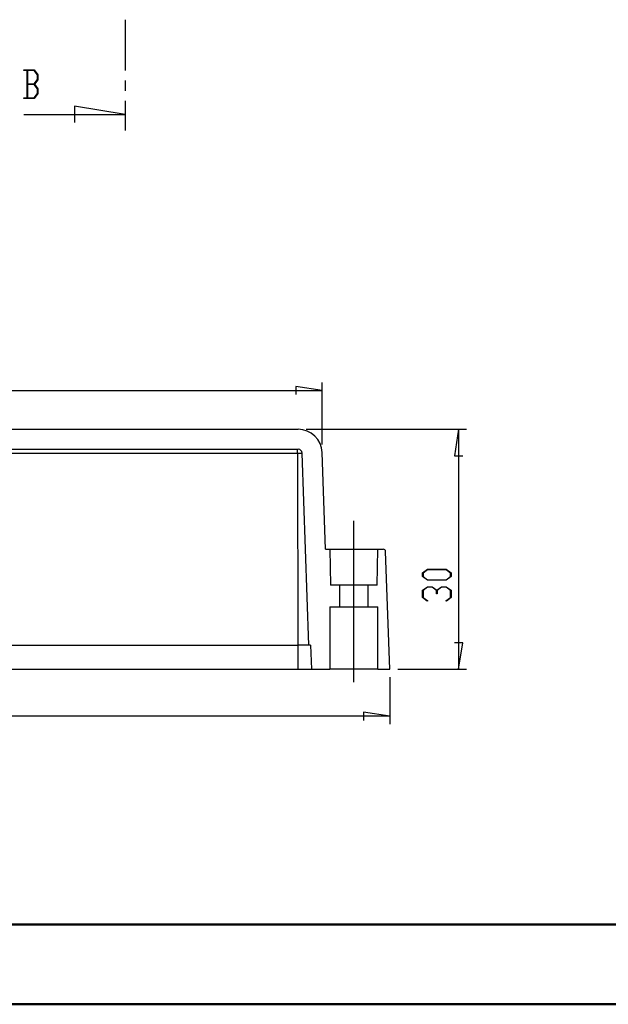
# Model space of a CAD drawing. Units: millimetres. Extents: x 0 to 841, y 0 to 594.
# Drawn here: x 136 to 210, y 0 to 123 of the extents above; entities that cross this region are included whole.
import ezdxf

# ---------------------------------------------------------------- set-up
doc = ezdxf.new("R2010")
doc.units = ezdxf.units.MM
doc.layers.add('LAYER_1', color=179, linetype='Continuous')
doc.layers.add('SLD-0', color=179, linetype='Continuous')

msp = doc.modelspace()

# ---------------------------------------------------------------- linework, layer by layer
at = {"color": 7, "linetype": 'Continuous', "lineweight": 50}
for p, q in [((25.08, 10.04), (831.14, 10.04)), ((0.08, 0.04), (841.14, 0.04))]:
    msp.add_line(p, q, dxfattribs=at)
at = {"layer": 'LAYER_1'}
for p, q in [((174.1, 70.07), (174.1, 77.81)), ((75.99, 76.81), (174.1, 76.81)), ((174.1, 76.81), (170.8, 77.31)), ((170.8, 77.31), (170.8, 76.3)), ((172.1, 71.96), (192.16, 71.96)), ((191.16, 71.96), (190.66, 68.66)), ((191.16, 71.96), (191.16, 41.96)), ((190.66, 68.66), (191.67, 68.66)), ((178.05, 40.34), (178.05, 60.52)), ((186.65, 54.01), (187.26, 54.46)), ((187.29, 54.4), (186.73, 53.98)), ((187.26, 54.46), (189.62, 54.46)), ((189.59, 54.4), (187.29, 54.4)), ((190.15, 53.98), (189.59, 54.4)), ((189.62, 54.46), (190.23, 54.01)), ((186.65, 53.55), (186.65, 54.01)), ((187.26, 53.09), (186.65, 53.55)), ((186.73, 53.98), (186.73, 53.57)), ((186.73, 53.57), (187.29, 53.15)), ((189.62, 53.09), (187.26, 53.09)), ((187.29, 53.15), (189.59, 53.15)), ((189.59, 53.15), (190.15, 53.57)), ((190.23, 53.55), (189.62, 53.09)), ((190.15, 53.57), (190.15, 53.98)), ((190.23, 54.01), (190.23, 53.55)), ((186.65, 51.82), (187.26, 52.27)), ((186.65, 50.92), (186.65, 51.82)), ((187.29, 52.21), (186.73, 51.79)), ((186.73, 51.79), (186.73, 50.94)), ((187.26, 52.27), (187.87, 52.27)), ((187.84, 52.21), (187.29, 52.21)), ((188.4, 51.79), (187.84, 52.21)), ((187.87, 52.27), (188.44, 51.85)), ((188.4, 51.37), (188.4, 51.79)), ((188.44, 51.85), (189.01, 52.27)), ((189.04, 52.21), (188.48, 51.79)), ((188.48, 51.79), (188.48, 51.37)), ((189.01, 52.27), (189.62, 52.27)), ((189.59, 52.21), (189.04, 52.21)), ((190.15, 51.79), (189.59, 52.21)), ((189.62, 52.27), (190.23, 51.82)), ((190.15, 50.94), (190.15, 51.79)), ((190.23, 51.82), (190.23, 50.92)), ((187.25, 50.47), (186.65, 50.92)), ((186.73, 50.94), (187.3, 50.52)), ((187.3, 50.52), (187.25, 50.47)), ((188.48, 51.37), (188.4, 51.37)), ((189.58, 50.52), (190.15, 50.94)), ((189.64, 50.47), (189.58, 50.52)), ((190.23, 50.92), (189.64, 50.47)), ((191.67, 45.26), (190.66, 45.26)), ((191.16, 41.96), (191.67, 45.26)), ((183.55, 41.96), (192.16, 41.96)), ((182.55, 40.96), (182.55, 35.06)), ((182.55, 36.06), (67.55, 36.06)), ((182.55, 36.06), (179.25, 36.57)), ((179.25, 36.57), (179.25, 35.55))]:
    msp.add_line(p, q, dxfattribs=at)
at = {"layer": 'SLD-0'}
for p, q in [((149.49, 123.19), (149.49, 116.84)), ((136.79, 116.84), (136.79, 116.91)), ((136.79, 116.91), (138.11, 116.91)), ((137.2, 116.84), (136.79, 116.84)), ((137.2, 113.42), (137.2, 116.84)), ((138.09, 116.84), (137.26, 116.84)), ((137.26, 116.84), (137.26, 115.16)), ((138.51, 116.28), (138.09, 116.84)), ((138.11, 116.91), (138.57, 116.31)), ((138.51, 115.72), (138.51, 116.28)), ((138.57, 116.31), (138.57, 115.69)), ((137.26, 115.16), (138.09, 115.16)), ((138.09, 115.09), (137.26, 115.09)), ((137.26, 115.09), (137.26, 113.42)), ((138.09, 115.16), (138.51, 115.72)), ((138.51, 114.53), (138.09, 115.09)), ((138.57, 115.69), (138.14, 115.13)), ((138.14, 115.13), (138.57, 114.56)), ((138.57, 114.56), (138.57, 113.95)), ((149.49, 115.57), (149.49, 114.3)), ((136.79, 113.34), (136.79, 113.42)), ((136.79, 113.42), (137.2, 113.42)), ((138.11, 113.34), (136.79, 113.34)), ((137.26, 113.42), (138.09, 113.42)), ((138.09, 113.42), (138.51, 113.97)), ((138.57, 113.95), (138.11, 113.34)), ((138.51, 113.97), (138.51, 114.53)), ((149.49, 111.35), (143.14, 112.37)), ((143.14, 112.37), (143.14, 110.34)), ((149.49, 113.03), (149.49, 109.35)), ((136.79, 111.35), (149.49, 111.35)), ((125.71, 71.96), (171.1, 71.96)), ((79.09, 68.98), (171.01, 68.98)), ((125.71, 69.46), (171.1, 69.46)), ((171.01, 68.98), (171.01, 69.46)), ((171.01, 68.98), (171.05, 44.96)), ((171.01, 68.98), (171.04, 68.98)), ((171.04, 68.98), (171.05, 68.98)), ((171.05, 68.98), (171.07, 68.98)), ((171.07, 68.98), (171.08, 68.98)), ((171.08, 68.98), (171.09, 68.98)), ((171.09, 68.98), (171.1, 68.98)), ((171.1, 68.98), (171.11, 68.98)), ((171.11, 68.98), (171.12, 68.98)), ((171.12, 68.98), (171.12, 68.98)), ((171.12, 68.98), (171.13, 68.98)), ((171.13, 68.98), (171.14, 68.98)), ((171.14, 68.98), (171.14, 68.98)), ((171.14, 68.98), (171.15, 68.98)), ((171.15, 68.98), (171.16, 68.98)), ((171.16, 68.98), (171.17, 68.98)), ((171.17, 68.98), (171.17, 68.98)), ((171.17, 68.98), (171.18, 68.98)), ((171.18, 68.98), (171.19, 68.98)), ((171.19, 68.98), (171.19, 68.98)), ((171.19, 68.98), (171.2, 68.98)), ((171.2, 68.98), (171.21, 68.98)), ((171.21, 68.98), (171.21, 68.98)), ((171.21, 68.98), (171.22, 68.98)), ((171.22, 68.98), (171.23, 68.98)), ((171.23, 68.98), (171.23, 68.98)), ((171.23, 68.98), (171.24, 68.98)), ((171.24, 68.98), (171.25, 68.98)), ((171.25, 68.98), (171.25, 68.98)), ((171.25, 68.98), (171.26, 68.98)), ((171.26, 68.98), (171.27, 68.98)), ((171.27, 68.98), (171.27, 68.98)), ((171.27, 68.98), (171.28, 68.98)), ((171.28, 68.98), (171.29, 68.98)), ((171.29, 68.98), (171.29, 68.98)), ((171.29, 68.98), (171.3, 68.98)), ((171.3, 68.98), (171.31, 68.98)), ((171.31, 68.98), (171.31, 68.98)), ((171.31, 68.98), (171.32, 68.98)), ((171.32, 68.98), (171.33, 68.98)), ((171.33, 68.98), (171.33, 68.98)), ((171.33, 68.98), (171.33, 68.98)), ((171.33, 68.98), (171.33, 68.98)), ((171.33, 68.98), (171.34, 68.98)), ((171.34, 68.98), (171.34, 68.98)), ((171.34, 68.98), (171.34, 68.98)), ((171.34, 68.98), (171.35, 68.98)), ((171.35, 68.98), (171.35, 68.98)), ((171.35, 68.98), (171.35, 68.98)), ((171.35, 68.98), (171.36, 68.98)), ((171.36, 68.98), (171.36, 68.98)), ((171.36, 68.98), (171.36, 68.98)), ((171.36, 68.98), (171.36, 68.98)), ((171.36, 68.98), (171.37, 68.98)), ((171.37, 68.98), (171.37, 68.98)), ((171.37, 68.98), (171.37, 68.98)), ((171.37, 68.98), (171.38, 68.98)), ((171.38, 68.98), (171.38, 68.98)), ((171.38, 68.98), (171.38, 68.98)), ((171.38, 68.98), (171.38, 68.98)), ((171.38, 68.98), (171.39, 68.98)), ((171.39, 68.98), (171.39, 68.98)), ((171.39, 68.98), (171.39, 68.98)), ((171.39, 68.98), (171.4, 68.98)), ((171.4, 68.98), (171.4, 68.98)), ((171.4, 68.98), (171.4, 68.98)), ((171.4, 68.98), (171.4, 68.98)), ((171.4, 68.98), (171.41, 68.98)), ((171.41, 68.98), (171.41, 68.98)), ((171.41, 68.98), (171.41, 68.98)), ((171.41, 68.98), (171.42, 68.98)), ((171.42, 68.98), (171.42, 68.98)), ((171.42, 68.98), (171.42, 68.98)), ((171.42, 68.98), (171.42, 68.98)), ((171.42, 68.98), (171.43, 68.98)), ((171.43, 68.98), (171.43, 68.98)), ((171.43, 68.98), (171.43, 68.98)), ((171.43, 68.98), (171.43, 68.98)), ((171.43, 68.98), (171.44, 68.98)), ((171.44, 68.98), (171.44, 68.98)), ((171.44, 68.98), (171.44, 68.98)), ((171.44, 68.98), (171.44, 68.98)), ((171.44, 68.98), (171.45, 68.98)), ((171.45, 68.98), (171.45, 68.98)), ((171.45, 68.98), (171.45, 68.98)), ((171.45, 68.98), (171.45, 68.98)), ((171.45, 68.98), (171.46, 68.98)), ((171.46, 68.98), (171.46, 68.98)), ((171.46, 68.98), (171.46, 68.98)), ((171.46, 68.98), (171.46, 68.98)), ((171.46, 68.98), (171.47, 68.98)), ((171.47, 68.98), (171.47, 68.98)), ((171.47, 68.98), (171.47, 68.98)), ((171.47, 68.98), (171.47, 68.98)), ((171.47, 68.98), (171.47, 68.98)), ((171.47, 68.98), (171.48, 68.98)), ((171.48, 68.98), (171.48, 68.98)), ((171.48, 68.98), (171.48, 68.98)), ((171.48, 68.98), (171.48, 68.98)), ((171.48, 68.98), (171.49, 68.98)), ((171.49, 68.98), (171.49, 68.98)), ((171.49, 68.98), (171.49, 68.98)), ((171.49, 68.98), (171.49, 68.98)), ((171.49, 68.98), (171.49, 68.98)), ((171.49, 68.98), (171.5, 68.98)), ((171.5, 68.98), (171.5, 68.98)), ((171.5, 68.98), (171.5, 68.98)), ((171.5, 68.98), (171.5, 68.98)), ((171.5, 68.98), (171.5, 68.98)), ((171.5, 68.98), (171.51, 68.98)), ((171.51, 68.98), (171.51, 68.98)), ((171.51, 68.98), (171.51, 68.98)), ((171.51, 68.98), (171.51, 68.98)), ((171.51, 68.98), (171.51, 68.98)), ((171.51, 68.98), (171.52, 68.98)), ((171.52, 68.98), (171.52, 68.98)), ((171.52, 68.98), (171.52, 68.98)), ((171.52, 68.98), (171.52, 68.98)), ((171.52, 68.98), (171.52, 68.98)), ((171.52, 68.98), (171.53, 68.98)), ((171.53, 68.98), (171.53, 68.98)), ((171.53, 68.98), (171.53, 68.98)), ((171.53, 68.98), (171.53, 68.98)), ((171.53, 68.98), (171.53, 68.98)), ((171.53, 68.98), (171.53, 68.98)), ((171.53, 68.98), (171.54, 68.98)), ((171.54, 68.98), (171.54, 68.98)), ((171.54, 68.98), (171.54, 68.98)), ((171.54, 68.98), (171.54, 68.98)), ((171.54, 68.98), (171.54, 68.98)), ((171.54, 68.98), (171.54, 68.98)), ((171.54, 68.98), (171.55, 68.98)), ((171.55, 68.98), (171.55, 68.98)), ((171.55, 68.98), (171.55, 68.98)), ((171.55, 68.98), (171.55, 68.98)), ((171.55, 68.98), (171.55, 68.98)), ((171.55, 68.98), (171.55, 68.98)), ((171.55, 68.98), (171.55, 68.98)), ((171.55, 68.98), (171.56, 68.98)), ((171.56, 68.98), (171.56, 68.98)), ((171.56, 68.98), (171.56, 68.98)), ((171.56, 68.98), (171.56, 68.98)), ((171.56, 68.98), (171.56, 68.98)), ((171.56, 68.98), (171.56, 68.98)), ((171.56, 68.98), (171.56, 68.98)), ((171.56, 68.98), (171.57, 68.98)), ((171.57, 68.98), (171.57, 68.98)), ((171.57, 68.98), (171.57, 68.98)), ((171.57, 68.98), (171.57, 68.98)), ((171.57, 68.98), (171.57, 68.98)), ((171.57, 68.98), (171.57, 68.98)), ((171.57, 68.98), (171.57, 68.98)), ((171.57, 68.98), (171.57, 68.98)), ((171.57, 68.98), (171.57, 68.98)), ((171.57, 68.98), (171.58, 68.98)), ((171.58, 68.98), (171.58, 68.98)), ((171.58, 68.98), (171.58, 68.98)), ((171.58, 68.98), (171.58, 68.98)), ((171.58, 68.98), (171.58, 68.98)), ((171.58, 68.98), (171.58, 68.98)), ((171.58, 68.98), (171.58, 68.98)), ((171.58, 68.98), (171.58, 68.98)), ((171.58, 68.98), (171.58, 68.98)), ((171.58, 68.98), (171.58, 68.98)), ((171.58, 68.98), (171.59, 68.98)), ((171.59, 68.98), (171.59, 68.98)), ((171.59, 68.98), (171.59, 68.98)), ((171.59, 68.98), (171.59, 68.98)), ((171.59, 68.98), (171.59, 68.98)), ((171.59, 68.98), (171.59, 68.98)), ((171.59, 68.98), (171.59, 68.98)), ((171.59, 68.98), (171.59, 68.98)), ((171.59, 68.98), (171.59, 68.98)), ((171.59, 68.98), (171.59, 68.98)), ((171.59, 68.98), (171.59, 68.98)), ((171.59, 68.98), (171.59, 68.98)), ((171.59, 68.98), (171.59, 68.98)), ((171.59, 68.98), (171.6, 68.98)), ((172.44, 44.96), (171.6, 68.98)), ((171.6, 68.98), (171.6, 68.98)), ((171.6, 68.98), (171.6, 68.98)), ((171.6, 68.98), (171.6, 68.98)), ((171.6, 68.98), (171.6, 68.98)), ((171.6, 68.98), (171.6, 68.98)), ((171.6, 68.98), (171.6, 68.98)), ((171.6, 68.98), (171.6, 68.98)), ((171.6, 68.98), (171.6, 68.98)), ((171.6, 68.98), (171.6, 68.98)), ((171.6, 68.98), (171.6, 68.98)), ((171.6, 68.98), (171.6, 68.98)), ((171.6, 68.98), (171.6, 68.98)), ((171.6, 68.98), (171.6, 68.98)), ((171.6, 68.98), (171.6, 68.98)), ((171.6, 68.98), (171.6, 68.98)), ((171.6, 68.98), (171.6, 68.98)), ((171.6, 68.98), (171.6, 68.98)), ((171.6, 68.98), (171.6, 68.98)), ((171.6, 68.98), (171.6, 68.98)), ((171.6, 68.98), (171.6, 68.98)), ((171.6, 68.98), (171.6, 68.98)), ((171.6, 68.98), (171.6, 68.98)), ((174.52, 56.96), (174.1, 69.07)), ((174.52, 56.96), (175.05, 56.96)), ((175.05, 56.96), (175.13, 52.46)), ((175.05, 56.96), (181.05, 56.96)), ((180.97, 52.46), (181.05, 56.96)), ((181.05, 56.96), (181.73, 56.96)), ((182.55, 41.96), (182.03, 56.67)), ((176.3, 52.46), (175.13, 52.46)), ((176.3, 49.76), (176.3, 52.46)), ((179.8, 52.46), (176.3, 52.46)), ((179.8, 52.46), (179.8, 49.76)), ((180.97, 52.46), (179.8, 52.46)), ((175.05, 49.76), (175.05, 41.96)), ((175.05, 49.76), (176.3, 49.76)), ((176.3, 49.76), (179.8, 49.76)), ((179.8, 49.76), (181.05, 49.76)), ((181.05, 41.96), (181.05, 49.76)), ((79.05, 44.96), (171.05, 44.96)), ((171.05, 44.96), (171.05, 41.96)), ((171.08, 44.96), (171.05, 44.96)), ((171.12, 44.96), (171.08, 44.96)), ((171.15, 44.96), (171.12, 44.96)), ((171.19, 44.96), (171.15, 44.96)), ((171.2, 44.96), (171.19, 44.96)), ((171.22, 44.96), (171.2, 44.96)), ((171.24, 44.96), (171.22, 44.96)), ((171.26, 44.96), (171.24, 44.96)), ((171.27, 44.96), (171.26, 44.96)), ((171.29, 44.96), (171.27, 44.96)), ((171.31, 44.96), (171.29, 44.96)), ((171.32, 44.96), (171.31, 44.96)), ((171.34, 44.96), (171.32, 44.96)), ((171.36, 44.96), (171.34, 44.96)), ((171.37, 44.96), (171.36, 44.96)), ((171.39, 44.96), (171.37, 44.96)), ((171.41, 44.96), (171.39, 44.96)), ((171.42, 44.96), (171.41, 44.96)), ((171.44, 44.96), (171.42, 44.96)), ((171.46, 44.96), (171.44, 44.96)), ((171.47, 44.96), (171.46, 44.96)), ((171.49, 44.96), (171.47, 44.96)), ((171.5, 44.96), (171.49, 44.96)), ((171.52, 44.96), (171.5, 44.96)), ((171.54, 44.96), (171.52, 44.96)), ((171.55, 44.96), (171.54, 44.96)), ((171.57, 44.96), (171.55, 44.96)), ((171.58, 44.96), (171.57, 44.96)), ((171.6, 44.96), (171.58, 44.96)), ((171.61, 44.96), (171.6, 44.96)), ((171.63, 44.96), (171.61, 44.96)), ((171.65, 44.96), (171.63, 44.96)), ((171.66, 44.96), (171.65, 44.96)), ((171.68, 44.96), (171.66, 44.96)), ((171.69, 44.96), (171.68, 44.96)), ((171.71, 44.96), (171.69, 44.96)), ((171.72, 44.96), (171.71, 44.96)), ((171.74, 44.96), (171.72, 44.96)), ((171.75, 44.96), (171.74, 44.96)), ((171.77, 44.96), (171.75, 44.96)), ((171.78, 44.96), (171.77, 44.96)), ((171.79, 44.96), (171.78, 44.96)), ((171.81, 44.96), (171.79, 44.96)), ((171.82, 44.96), (171.81, 44.96)), ((171.83, 44.96), (171.82, 44.96)), ((171.82, 44.96), (171.82, 44.96)), ((171.84, 44.96), (171.83, 44.96)), ((171.85, 44.96), (171.84, 44.96)), ((171.84, 44.96), (171.84, 44.96)), ((171.86, 44.96), (171.85, 44.96)), ((171.87, 44.96), (171.86, 44.96)), ((171.88, 44.96), (171.87, 44.96)), ((171.87, 44.96), (171.87, 44.96)), ((171.89, 44.96), (171.88, 44.96)), ((171.9, 44.96), (171.89, 44.96)), ((171.89, 44.96), (171.89, 44.96)), ((171.91, 44.96), (171.9, 44.96)), ((171.92, 44.96), (171.91, 44.96)), ((171.91, 44.96), (171.91, 44.96)), ((171.93, 44.96), (171.92, 44.96)), ((171.94, 44.96), (171.93, 44.96)), ((171.93, 44.96), (171.93, 44.96)), ((171.95, 44.96), (171.94, 44.96)), ((171.96, 44.96), (171.95, 44.96)), ((171.95, 44.96), (171.95, 44.96)), ((171.97, 44.96), (171.96, 44.96)), ((171.98, 44.96), (171.97, 44.96)), ((171.97, 44.96), (171.97, 44.96)), ((171.99, 44.96), (171.98, 44.96)), ((171.98, 44.96), (171.98, 44.96)), ((172, 44.96), (171.99, 44.96)), ((172.01, 44.96), (172, 44.96)), ((172, 44.96), (172, 44.96)), ((172.02, 44.96), (172.01, 44.96)), ((172.03, 44.96), (172.02, 44.96)), ((172.02, 44.96), (172.02, 44.96)), ((172.04, 44.96), (172.03, 44.96)), ((172.03, 44.96), (172.03, 44.96)), ((172.05, 44.96), (172.04, 44.96)), ((172.06, 44.96), (172.05, 44.96)), ((172.05, 44.96), (172.05, 44.96)), ((172.07, 44.96), (172.06, 44.96)), ((172.06, 44.96), (172.06, 44.96)), ((172.08, 44.96), (172.07, 44.96)), ((172.09, 44.96), (172.08, 44.96)), ((172.08, 44.96), (172.08, 44.96)), ((172.1, 44.96), (172.09, 44.96)), ((172.09, 44.96), (172.09, 44.96)), ((172.11, 44.96), (172.1, 44.96)), ((172.1, 44.96), (172.1, 44.96)), ((172.12, 44.96), (172.11, 44.96)), ((172.11, 44.96), (172.11, 44.96)), ((172.13, 44.96), (172.12, 44.96)), ((172.14, 44.96), (172.13, 44.96)), ((172.13, 44.96), (172.13, 44.96)), ((172.15, 44.96), (172.14, 44.96)), ((172.14, 44.96), (172.14, 44.96)), ((172.16, 44.96), (172.15, 44.96)), ((172.15, 44.96), (172.15, 44.96)), ((172.17, 44.96), (172.16, 44.96)), ((172.16, 44.96), (172.16, 44.96)), ((172.18, 44.96), (172.17, 44.96)), ((172.17, 44.96), (172.17, 44.96)), ((172.19, 44.96), (172.18, 44.96)), ((172.18, 44.96), (172.18, 44.96)), ((172.2, 44.96), (172.19, 44.96)), ((172.19, 44.96), (172.19, 44.96)), ((172.21, 44.96), (172.2, 44.96)), ((172.2, 44.96), (172.2, 44.96)), ((172.22, 44.96), (172.21, 44.96)), ((172.21, 44.96), (172.21, 44.96)), ((172.23, 44.96), (172.22, 44.96)), ((172.22, 44.96), (172.22, 44.96)), ((172.24, 44.96), (172.23, 44.96)), ((172.23, 44.96), (172.23, 44.96)), ((172.25, 44.96), (172.24, 44.96)), ((172.24, 44.96), (172.24, 44.96)), ((172.24, 44.96), (172.24, 44.96)), ((172.26, 44.96), (172.25, 44.96)), ((172.25, 44.96), (172.25, 44.96)), ((172.27, 44.96), (172.26, 44.96)), ((172.26, 44.96), (172.26, 44.96)), ((172.28, 44.96), (172.27, 44.96)), ((172.27, 44.96), (172.27, 44.96)), ((172.27, 44.96), (172.27, 44.96)), ((172.29, 44.96), (172.28, 44.96)), ((172.28, 44.96), (172.28, 44.96)), ((172.3, 44.96), (172.29, 44.96)), ((172.29, 44.96), (172.29, 44.96)), ((172.29, 44.96), (172.29, 44.96)), ((172.31, 44.96), (172.3, 44.96)), ((172.3, 44.96), (172.3, 44.96)), ((172.3, 44.96), (172.3, 44.96)), ((172.32, 44.96), (172.31, 44.96)), ((172.31, 44.96), (172.31, 44.96)), ((172.33, 44.96), (172.32, 44.96)), ((172.32, 44.96), (172.32, 44.96)), ((172.32, 44.96), (172.32, 44.96)), ((172.34, 44.96), (172.33, 44.96)), ((172.33, 44.96), (172.33, 44.96)), ((172.33, 44.96), (172.33, 44.96)), ((172.35, 44.96), (172.34, 44.96)), ((172.34, 44.96), (172.34, 44.96)), ((172.34, 44.96), (172.34, 44.96)), ((172.36, 44.96), (172.35, 44.96)), ((172.35, 44.96), (172.35, 44.96)), ((172.35, 44.96), (172.35, 44.96)), ((172.35, 44.96), (172.35, 44.96)), ((172.37, 44.96), (172.36, 44.96)), ((172.36, 44.96), (172.36, 44.96)), ((172.36, 44.96), (172.36, 44.96)), ((172.38, 44.96), (172.37, 44.96)), ((172.37, 44.96), (172.37, 44.96)), ((172.37, 44.96), (172.37, 44.96)), ((172.37, 44.96), (172.37, 44.96)), ((172.39, 44.96), (172.38, 44.96)), ((172.38, 44.96), (172.38, 44.96)), ((172.38, 44.96), (172.38, 44.96)), ((172.38, 44.96), (172.38, 44.96)), ((172.4, 44.96), (172.39, 44.96)), ((172.39, 44.96), (172.39, 44.96)), ((172.39, 44.96), (172.39, 44.96)), ((172.39, 44.96), (172.39, 44.96)), ((172.41, 44.96), (172.4, 44.96)), ((172.4, 44.96), (172.4, 44.96)), ((172.4, 44.96), (172.4, 44.96)), ((172.4, 44.96), (172.4, 44.96)), ((172.4, 44.96), (172.4, 44.96)), ((172.42, 44.96), (172.41, 44.96)), ((172.41, 44.96), (172.41, 44.96)), ((172.41, 44.96), (172.41, 44.96)), ((172.41, 44.96), (172.41, 44.96)), ((172.41, 44.96), (172.41, 44.96)), ((172.41, 44.96), (172.41, 44.96)), ((172.43, 44.96), (172.42, 44.96)), ((172.42, 44.96), (172.42, 44.96)), ((172.42, 44.96), (172.42, 44.96)), ((172.42, 44.96), (172.42, 44.96)), ((172.42, 44.96), (172.42, 44.96)), ((172.42, 44.96), (172.42, 44.96)), ((172.44, 44.96), (172.43, 44.96)), ((172.43, 44.96), (172.43, 44.96)), ((172.43, 44.96), (172.43, 44.96)), ((172.43, 44.96), (172.43, 44.96)), ((172.43, 44.96), (172.43, 44.96)), ((172.43, 44.96), (172.43, 44.96)), ((172.43, 44.96), (172.43, 44.96)), ((172.43, 44.96), (172.43, 44.96)), ((172.43, 44.96), (172.43, 44.96)), ((172.43, 44.96), (172.43, 44.96)), ((172.64, 44.96), (172.44, 44.96)), ((172.44, 44.96), (172.44, 44.96)), ((172.44, 44.96), (172.44, 44.96)), ((172.44, 44.96), (172.44, 44.96)), ((172.44, 44.96), (172.44, 44.96)), ((172.44, 44.96), (172.44, 44.96)), ((172.44, 44.96), (172.44, 44.96)), ((172.44, 44.96), (172.44, 44.96)), ((172.44, 44.96), (172.44, 44.96)), ((172.44, 44.96), (172.44, 44.96)), ((172.44, 44.96), (172.44, 44.96)), ((172.44, 44.96), (172.44, 44.96)), ((172.44, 44.96), (172.44, 44.96)), ((172.44, 44.96), (172.44, 44.96)), ((172.64, 44.96), (172.75, 41.96)), ((79.04, 41.96), (171.05, 41.96)), ((171.05, 41.96), (171.1, 41.96)), ((171.1, 41.96), (171.14, 41.96)), ((171.14, 41.96), (171.22, 41.96)), ((171.22, 41.96), (171.26, 41.96)), ((171.26, 41.96), (171.3, 41.96)), ((171.3, 41.96), (171.34, 41.96)), ((171.34, 41.96), (171.38, 41.96)), ((171.38, 41.96), (171.42, 41.96)), ((171.42, 41.96), (171.44, 41.96)), ((171.44, 41.96), (171.46, 41.96)), ((171.46, 41.96), (171.48, 41.96)), ((171.48, 41.96), (171.5, 41.96)), ((171.5, 41.96), (171.52, 41.96)), ((171.52, 41.96), (171.54, 41.96)), ((171.54, 41.96), (171.56, 41.96)), ((171.56, 41.96), (171.58, 41.96)), ((171.58, 41.96), (171.6, 41.96)), ((171.6, 41.96), (171.62, 41.96)), ((171.62, 41.96), (171.64, 41.96)), ((171.64, 41.96), (171.66, 41.96)), ((171.66, 41.96), (171.68, 41.96)), ((171.68, 41.96), (171.7, 41.96)), ((171.7, 41.96), (171.72, 41.96)), ((171.72, 41.96), (171.73, 41.96)), ((171.73, 41.96), (171.75, 41.96)), ((171.75, 41.96), (171.77, 41.96)), ((171.77, 41.96), (171.79, 41.96)), ((171.79, 41.96), (171.81, 41.96)), ((171.81, 41.96), (171.83, 41.96)), ((171.83, 41.96), (171.85, 41.96)), ((171.85, 41.96), (171.87, 41.96)), ((171.87, 41.96), (171.88, 41.96)), ((171.88, 41.96), (171.9, 41.96)), ((171.9, 41.96), (171.92, 41.96)), ((171.92, 41.96), (171.94, 41.96)), ((171.94, 41.96), (171.96, 41.96)), ((171.96, 41.96), (171.96, 41.96)), ((171.96, 41.96), (171.97, 41.96)), ((171.97, 41.96), (171.98, 41.96)), ((171.98, 41.96), (171.99, 41.96)), ((171.99, 41.96), (172, 41.96)), ((172, 41.96), (172.01, 41.96)), ((172.01, 41.96), (172.02, 41.96)), ((172.02, 41.96), (172.03, 41.96)), ((172.03, 41.96), (172.03, 41.96)), ((172.03, 41.96), (172.04, 41.96)), ((172.04, 41.96), (172.05, 41.96)), ((172.05, 41.96), (172.06, 41.96)), ((172.06, 41.96), (172.07, 41.96)), ((172.07, 41.96), (172.08, 41.96)), ((172.08, 41.96), (172.09, 41.96)), ((172.09, 41.96), (172.09, 41.96)), ((172.09, 41.96), (172.1, 41.96)), ((172.1, 41.96), (172.11, 41.96)), ((172.11, 41.96), (172.12, 41.96)), ((172.12, 41.96), (172.13, 41.96)), ((172.13, 41.96), (172.13, 41.96)), ((172.13, 41.96), (172.14, 41.96)), ((172.14, 41.96), (172.15, 41.96)), ((172.15, 41.96), (172.16, 41.96)), ((172.16, 41.96), (172.17, 41.96)), ((172.17, 41.96), (172.17, 41.96)), ((172.17, 41.96), (172.18, 41.96)), ((172.18, 41.96), (172.19, 41.96)), ((172.19, 41.96), (172.2, 41.96)), ((172.2, 41.96), (172.21, 41.96)), ((172.21, 41.96), (172.21, 41.96)), ((172.21, 41.96), (172.22, 41.96)), ((172.22, 41.96), (172.23, 41.96)), ((172.23, 41.96), (172.24, 41.96)), ((172.24, 41.96), (172.24, 41.96)), ((172.24, 41.96), (172.25, 41.96)), ((172.25, 41.96), (172.26, 41.96)), ((172.26, 41.96), (172.27, 41.96)), ((172.27, 41.96), (172.27, 41.96)), ((172.27, 41.96), (172.28, 41.96)), ((172.28, 41.96), (172.29, 41.96)), ((172.29, 41.96), (172.29, 41.96)), ((172.29, 41.96), (172.3, 41.96)), ((172.3, 41.96), (172.31, 41.96)), ((172.31, 41.96), (172.31, 41.96)), ((172.31, 41.96), (172.32, 41.96)), ((172.32, 41.96), (172.33, 41.96)), ((172.33, 41.96), (172.34, 41.96)), ((172.34, 41.96), (172.34, 41.96)), ((172.34, 41.96), (172.35, 41.96)), ((172.35, 41.96), (172.36, 41.96)), ((172.36, 41.96), (172.36, 41.96)), ((172.36, 41.96), (172.37, 41.96)), ((172.37, 41.96), (172.38, 41.96)), ((172.38, 41.96), (172.38, 41.96)), ((172.38, 41.96), (172.39, 41.96)), ((172.39, 41.96), (172.39, 41.96)), ((172.39, 41.96), (172.4, 41.96)), ((172.4, 41.96), (172.41, 41.96)), ((172.41, 41.96), (172.41, 41.96)), ((172.41, 41.96), (172.42, 41.96)), ((172.42, 41.96), (172.43, 41.96)), ((172.43, 41.96), (172.43, 41.96)), ((172.43, 41.96), (172.44, 41.96)), ((172.44, 41.96), (172.44, 41.96)), ((172.44, 41.96), (172.45, 41.96)), ((172.45, 41.96), (172.46, 41.96)), ((172.46, 41.96), (172.46, 41.96)), ((172.46, 41.96), (172.47, 41.96)), ((172.47, 41.96), (172.47, 41.96)), ((172.47, 41.96), (172.48, 41.96)), ((172.48, 41.96), (172.48, 41.96)), ((172.48, 41.96), (172.49, 41.96)), ((172.49, 41.96), (172.49, 41.96)), ((172.49, 41.96), (172.5, 41.96)), ((172.5, 41.96), (172.51, 41.96)), ((172.51, 41.96), (172.51, 41.96)), ((172.51, 41.96), (172.52, 41.96)), ((172.52, 41.96), (172.52, 41.96)), ((172.52, 41.96), (172.53, 41.96)), ((172.53, 41.96), (172.53, 41.96)), ((172.53, 41.96), (172.54, 41.96)), ((172.54, 41.96), (172.54, 41.96)), ((172.54, 41.96), (172.55, 41.96)), ((172.55, 41.96), (172.55, 41.96)), ((172.55, 41.96), (172.56, 41.96)), ((172.56, 41.96), (172.56, 41.96)), ((172.56, 41.96), (172.56, 41.96)), ((172.56, 41.96), (172.57, 41.96)), ((172.57, 41.96), (172.57, 41.96)), ((172.57, 41.96), (172.58, 41.96)), ((172.58, 41.96), (172.58, 41.96)), ((172.58, 41.96), (172.59, 41.96)), ((172.59, 41.96), (172.59, 41.96)), ((172.59, 41.96), (172.6, 41.96)), ((172.6, 41.96), (172.6, 41.96)), ((172.6, 41.96), (172.6, 41.96)), ((172.6, 41.96), (172.61, 41.96)), ((172.61, 41.96), (172.61, 41.96)), ((172.61, 41.96), (172.62, 41.96)), ((172.62, 41.96), (172.62, 41.96)), ((172.62, 41.96), (172.62, 41.96)), ((172.62, 41.96), (172.63, 41.96)), ((172.63, 41.96), (172.63, 41.96)), ((172.63, 41.96), (172.64, 41.96)), ((172.64, 41.96), (172.64, 41.96)), ((172.64, 41.96), (172.64, 41.96)), ((172.64, 41.96), (172.65, 41.96)), ((172.65, 41.96), (172.65, 41.96)), ((172.65, 41.96), (172.65, 41.96)), ((172.65, 41.96), (172.66, 41.96)), ((172.66, 41.96), (172.66, 41.96)), ((172.66, 41.96), (172.66, 41.96)), ((172.66, 41.96), (172.67, 41.96)), ((172.67, 41.96), (172.67, 41.96)), ((172.67, 41.96), (172.67, 41.96)), ((172.67, 41.96), (172.68, 41.96)), ((172.68, 41.96), (172.68, 41.96)), ((172.68, 41.96), (172.68, 41.96)), ((172.68, 41.96), (172.68, 41.96)), ((172.68, 41.96), (172.69, 41.96)), ((172.69, 41.96), (172.69, 41.96)), ((172.69, 41.96), (172.69, 41.96)), ((172.69, 41.96), (172.69, 41.96)), ((172.69, 41.96), (172.7, 41.96)), ((172.7, 41.96), (172.7, 41.96)), ((172.7, 41.96), (172.7, 41.96)), ((172.7, 41.96), (172.7, 41.96)), ((172.7, 41.96), (172.71, 41.96)), ((172.71, 41.96), (172.71, 41.96)), ((172.71, 41.96), (172.71, 41.96)), ((172.71, 41.96), (172.71, 41.96)), ((172.71, 41.96), (172.72, 41.96)), ((172.72, 41.96), (172.72, 41.96)), ((172.72, 41.96), (172.72, 41.96)), ((172.72, 41.96), (172.72, 41.96)), ((172.72, 41.96), (172.72, 41.96)), ((172.72, 41.96), (172.72, 41.96)), ((172.72, 41.96), (172.73, 41.96)), ((172.73, 41.96), (172.73, 41.96)), ((172.73, 41.96), (172.73, 41.96)), ((172.73, 41.96), (172.73, 41.96)), ((172.73, 41.96), (172.73, 41.96)), ((172.73, 41.96), (172.73, 41.96)), ((172.73, 41.96), (172.73, 41.96)), ((172.73, 41.96), (172.74, 41.96)), ((172.74, 41.96), (172.74, 41.96)), ((172.74, 41.96), (172.74, 41.96)), ((172.74, 41.96), (172.74, 41.96)), ((172.74, 41.96), (172.74, 41.96)), ((172.74, 41.96), (172.74, 41.96)), ((172.74, 41.96), (172.74, 41.96)), ((172.74, 41.96), (172.74, 41.96)), ((172.74, 41.96), (172.74, 41.96)), ((172.74, 41.96), (172.74, 41.96)), ((172.74, 41.96), (172.74, 41.96)), ((172.74, 41.96), (172.74, 41.96)), ((172.74, 41.96), (172.75, 41.96)), ((172.75, 41.96), (175.05, 41.96)), ((172.75, 41.96), (172.75, 41.96)), ((172.75, 41.96), (172.75, 41.96)), ((172.75, 41.96), (172.75, 41.96)), ((172.75, 41.96), (172.75, 41.96)), ((181.05, 41.96), (175.05, 41.96)), ((181.05, 41.96), (182.55, 41.96))]:
    msp.add_line(p, q, dxfattribs=at)
for centre, radius in [((171.1, 68.96), 3), ((171.1, 68.96), 0.5), ((181.73, 56.66), 0.3)]:
    msp.add_arc(centre, radius, 2, 90, dxfattribs=at)

doc.saveas('drawing.dxf')
